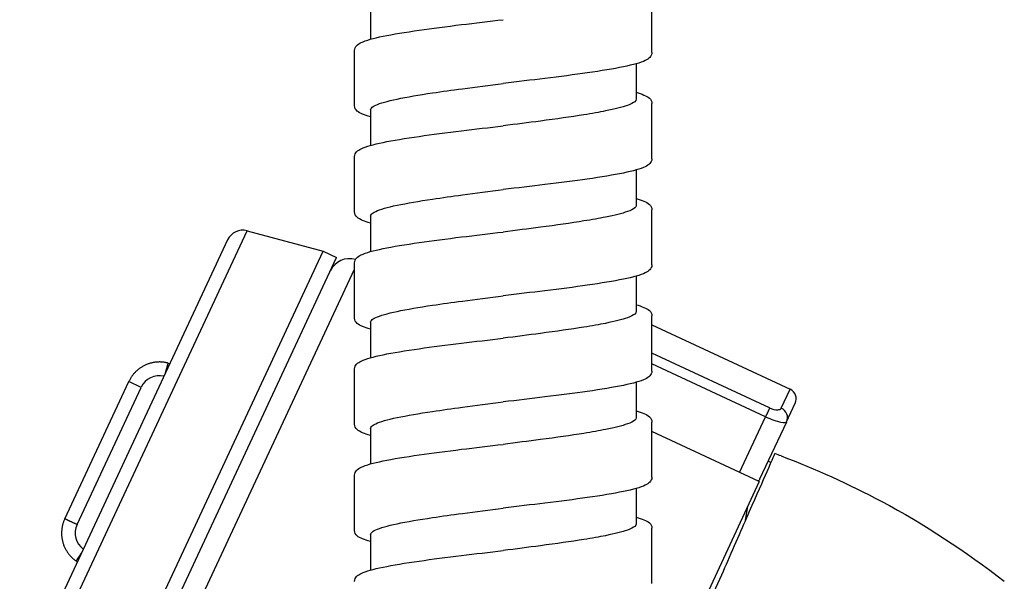
# Model space of a CAD drawing. Units: millimetres. Extents: x -316 to 452, y -132 to 957.
# Drawn here: x 327 to 373, y 795 to 821 of the extents above; entities that cross this region are included whole.
import ezdxf

# ---------------------------------------------------------------- set-up
doc = ezdxf.new("R2010")
doc.units = ezdxf.units.MM
doc.header["$LTSCALE"] = 5.882353

# ---------------------------------------------------------------- blocks, each defined once
blk = doc.blocks.new('1984.C33.ACT_V3')
for p, q in [((26.675, -102.354), (26.675, -104.025)), ((39.925, -104.654), (39.925, -102.054)), ((25.924, -107.154), (25.924, -104.554)), ((39.175, -105.183), (39.175, -106.854)), ((39.925, -109.654), (39.925, -107.054)), ((26.675, -107.354), (26.675, -109.025)), ((25.924, -112.154), (25.924, -109.554)), ((39.175, -110.183), (39.175, -111.854)), ((39.925, -114.654), (39.925, -112.054)), ((26.675, -112.354), (26.675, -114.025)), ((10.417, -135.442), (20.861, -113.046)), ((20.861, -113.046), (24.443, -114.005)), ((19.947, -113.472), (10.156, -134.469)), ((13.455, -137.569), (24.443, -114.005)), ((24.443, -114.005), (25.077, -114.301)), ((14.089, -137.865), (25.077, -114.301)), ((14.869, -138.56), (25.926, -114.848)), ((25.924, -117.154), (25.924, -114.554)), ((39.175, -115.183), (39.175, -116.854)), ((39.925, -119.654), (39.925, -117.054)), ((26.675, -117.354), (26.675, -119.025)), ((39.925, -117.473), (46.43, -120.507)), ((45.468, -121.387), (39.925, -118.802)), ((17.154, -119.279), (17.23, -119.299)), ((25.924, -122.154), (25.924, -119.554)), ((45.275, -121.802), (39.925, -119.307)), ((12.277, -126.61), (15.29, -120.148)), ((12.856, -126.88), (15.869, -120.418)), ((15.869, -120.418), (15.29, -120.148)), ((39.175, -120.183), (39.175, -121.854)), ((46.011, -121.406), (46.43, -120.507)), ((25.924, -122.154), (25.924, -120.983)), ((46.265, -122.045), (46.672, -121.171)), ((44.052, -124.424), (45.275, -121.802)), ((26.675, -122.354), (26.675, -124.025)), ((39.925, -124.654), (39.925, -122.054)), ((45.013, -124.729), (46.27, -122.035)), ((44.981, -124.858), (39.925, -122.5)), ((45.403, -123.893), (45.529, -123.948)), ((25.924, -127.154), (25.924, -124.554)), ((44.981, -124.858), (39.925, -135.7)), ((39.175, -125.183), (39.175, -126.854)), ((44.336, -126.667), (44.433, -126.033)), ((26.675, -127.354), (26.675, -129.025)), ((39.925, -129.654), (39.925, -127.054)), ((12.874, -128.642), (12.809, -128.597))]:
    blk.add_line(p, q)
for centre, radius, start, end in [((20.658, -113.803), 0.784, 75, 155), ((25.688, -115.358), 1, 73.6893, 155), ((46.219, -120.96), 0.5, 335, 65)]:
    blk.add_arc(centre, radius, start, end)
for centre, major_axis, ratio, start_param, end_param in [((16.729, -120.817), (-0.858, -0.406), 0.998643, 4.033205, 5.40523), ((45.817, -121.823), (0.453, -0.211), 0.929966, 6.283185, 7.853982), ((31.363, -162.409), (-38.586, 15.181), 0.999296, 4.725783, 4.733637), ((13.715, -127.282), (0.25, -0.915), 0.998649, 4.00808, 5.380098)]:
    blk.add_ellipse(centre, major_axis=major_axis, ratio=ratio, start_param=start_param, end_param=end_param)
for points, knots in [([(25.924, -104.554), (25.924, -104.463), (25.97, -104.383), (26.081, -104.266), (26.153, -104.223), (26.464, -104.072), (26.807, -103.979), (27.724, -103.788), (28.308, -103.692), (29.571, -103.511), (30.253, -103.423), (31.595, -103.26), (32.263, -103.181), (32.925, -103.104)], [0, 0, 0, 0, 0.079598, 0.079598, 0.172166, 0.172166, 0.41536, 0.41536, 0.659138, 0.659138, 0.88226, 0.88226, 1.081955, 1.081955, 1.081955, 1.081955]), ([(39.925, -104.654), (39.925, -104.745), (39.879, -104.825), (39.768, -104.942), (39.696, -104.986), (39.385, -105.136), (39.042, -105.23), (38.124, -105.42), (37.539, -105.516), (36.276, -105.698), (35.594, -105.785), (34.253, -105.949), (33.585, -106.027), (32.925, -106.104)], [0, 0, 0, 0, 0.079636, 0.079636, 0.172275, 0.172275, 0.415704, 0.415704, 0.659504, 0.659504, 0.882518, 0.882518, 1.08208, 1.08208, 1.08208, 1.08208]), ([(26.675, -107.354), (26.675, -107.324), (26.688, -107.294), (26.754, -107.22), (26.822, -107.176), (27.128, -107.034), (27.471, -106.938), (28.386, -106.744), (28.951, -106.648), (30.035, -106.485), (30.508, -106.419), (31.624, -106.27), (32.272, -106.187), (32.925, -106.104)], [88.2754006, 88.2754006, 88.2754006, 88.2754006, 88.3469629, 88.3469629, 88.4519525, 88.4519525, 88.6824724, 88.6824724, 88.9125334, 88.9125334, 89.0698783, 89.0698783, 89.2671464, 89.2671464, 89.2671464, 89.2671464]), ([(39.175, -106.525), (39.32, -106.566), (39.444, -106.608), (39.741, -106.735), (39.925, -106.833), (39.925, -107.054)], [0.7855501, 0.7855501, 0.7855501, 0.7855501, 0.888193, 0.888193, 1.0814254, 1.0814254, 1.0814254, 1.0814254]), ([(39.175, -106.854), (39.175, -106.891), (39.154, -106.929), (39.048, -107.025), (38.932, -107.084), (38.524, -107.23), (38.178, -107.317), (37.441, -107.464), (37.1, -107.524), (36.111, -107.683), (35.416, -107.78), (34.105, -107.954), (33.516, -108.029), (32.925, -108.104)], [15.8575068, 15.8575068, 15.8575068, 15.8575068, 15.9462309, 15.9462309, 16.0863977, 16.0863977, 16.293436, 16.293436, 16.4363064, 16.4363064, 16.6700101, 16.6700101, 16.8490716, 16.8490716, 16.8490716, 16.8490716]), ([(26.675, -107.683), (26.529, -107.642), (26.406, -107.601), (26.108, -107.473), (25.924, -107.375), (25.924, -107.154)], [0.785589, 0.785589, 0.785589, 0.785589, 0.8881437, 0.8881437, 1.0815516, 1.0815516, 1.0815516, 1.0815516]), ([(25.924, -109.554), (25.924, -109.463), (25.97, -109.383), (26.081, -109.266), (26.153, -109.223), (26.464, -109.072), (26.807, -108.979), (27.724, -108.788), (28.308, -108.692), (29.571, -108.511), (30.253, -108.423), (31.595, -108.26), (32.263, -108.181), (32.925, -108.104)], [0, 0, 0, 0, 0.079598, 0.079598, 0.172166, 0.172166, 0.41536, 0.41536, 0.659138, 0.659138, 0.88226, 0.88226, 1.081955, 1.081955, 1.081955, 1.081955]), ([(39.925, -109.654), (39.925, -109.745), (39.879, -109.825), (39.768, -109.942), (39.696, -109.986), (39.385, -110.136), (39.042, -110.23), (38.124, -110.42), (37.539, -110.516), (36.276, -110.698), (35.594, -110.785), (34.253, -110.949), (33.585, -111.027), (32.925, -111.104)], [0, 0, 0, 0, 0.079636, 0.079636, 0.172275, 0.172275, 0.415704, 0.415704, 0.659504, 0.659504, 0.882518, 0.882518, 1.08208, 1.08208, 1.08208, 1.08208]), ([(26.675, -112.354), (26.675, -112.324), (26.688, -112.294), (26.754, -112.22), (26.822, -112.176), (27.128, -112.034), (27.471, -111.938), (28.386, -111.744), (28.951, -111.648), (30.035, -111.485), (30.508, -111.419), (31.624, -111.27), (32.272, -111.187), (32.925, -111.104)], [88.2754006, 88.2754006, 88.2754006, 88.2754006, 88.3469629, 88.3469629, 88.4519525, 88.4519525, 88.6824724, 88.6824724, 88.9125334, 88.9125334, 89.0698783, 89.0698783, 89.2671464, 89.2671464, 89.2671464, 89.2671464]), ([(39.175, -111.525), (39.32, -111.566), (39.444, -111.608), (39.741, -111.736), (39.925, -111.833), (39.925, -112.054)], [0.7855501, 0.7855501, 0.7855501, 0.7855501, 0.888193, 0.888193, 1.0814254, 1.0814254, 1.0814254, 1.0814254]), ([(26.675, -112.683), (26.529, -112.642), (26.406, -112.601), (26.108, -112.473), (25.924, -112.375), (25.924, -112.154)], [0.785589, 0.785589, 0.785589, 0.785589, 0.8881437, 0.8881437, 1.0815516, 1.0815516, 1.0815516, 1.0815516]), ([(39.175, -111.854), (39.175, -111.891), (39.154, -111.929), (39.048, -112.025), (38.932, -112.084), (38.524, -112.23), (38.178, -112.317), (37.441, -112.464), (37.1, -112.524), (36.111, -112.683), (35.416, -112.78), (34.105, -112.954), (33.516, -113.029), (32.925, -113.104)], [15.8575068, 15.8575068, 15.8575068, 15.8575068, 15.9462309, 15.9462309, 16.0863977, 16.0863977, 16.293436, 16.293436, 16.4363064, 16.4363064, 16.6700101, 16.6700101, 16.8490716, 16.8490716, 16.8490716, 16.8490716]), ([(25.924, -114.554), (25.924, -114.463), (25.97, -114.383), (26.081, -114.266), (26.153, -114.223), (26.464, -114.072), (26.807, -113.979), (27.724, -113.788), (28.308, -113.692), (29.571, -113.511), (30.253, -113.423), (31.595, -113.26), (32.263, -113.181), (32.925, -113.104)], [0, 0, 0, 0, 0.079598, 0.079598, 0.172166, 0.172166, 0.41536, 0.41536, 0.659138, 0.659138, 0.88226, 0.88226, 1.081955, 1.081955, 1.081955, 1.081955]), ([(39.925, -114.654), (39.925, -114.745), (39.879, -114.825), (39.768, -114.942), (39.696, -114.986), (39.385, -115.136), (39.042, -115.23), (38.124, -115.42), (37.539, -115.517), (36.276, -115.698), (35.594, -115.785), (34.253, -115.949), (33.585, -116.027), (32.925, -116.104)], [0, 0, 0, 0, 0.079636, 0.079636, 0.172275, 0.172275, 0.415704, 0.415704, 0.659504, 0.659504, 0.882518, 0.882518, 1.08208, 1.08208, 1.08208, 1.08208]), ([(26.675, -117.354), (26.675, -117.324), (26.688, -117.294), (26.754, -117.22), (26.822, -117.176), (27.128, -117.034), (27.471, -116.938), (28.386, -116.744), (28.951, -116.648), (30.035, -116.485), (30.508, -116.419), (31.624, -116.27), (32.272, -116.187), (32.925, -116.104)], [88.2754006, 88.2754006, 88.2754006, 88.2754006, 88.3469629, 88.3469629, 88.4519525, 88.4519525, 88.6824724, 88.6824724, 88.9125334, 88.9125334, 89.0698783, 89.0698783, 89.2671464, 89.2671464, 89.2671464, 89.2671464]), ([(39.175, -116.525), (39.32, -116.566), (39.444, -116.608), (39.741, -116.736), (39.925, -116.833), (39.925, -117.054)], [0.7855501, 0.7855501, 0.7855501, 0.7855501, 0.888193, 0.888193, 1.0814254, 1.0814254, 1.0814254, 1.0814254]), ([(26.675, -117.683), (26.529, -117.642), (26.406, -117.601), (26.108, -117.473), (25.924, -117.375), (25.924, -117.154)], [0.785589, 0.785589, 0.785589, 0.785589, 0.8881437, 0.8881437, 1.0815516, 1.0815516, 1.0815516, 1.0815516]), ([(39.175, -116.854), (39.175, -116.891), (39.154, -116.929), (39.048, -117.025), (38.932, -117.084), (38.524, -117.23), (38.178, -117.317), (37.441, -117.464), (37.1, -117.524), (36.111, -117.683), (35.416, -117.78), (34.105, -117.954), (33.516, -118.029), (32.925, -118.104)], [15.8575068, 15.8575068, 15.8575068, 15.8575068, 15.9462309, 15.9462309, 16.0863977, 16.0863977, 16.293436, 16.293436, 16.4363064, 16.4363064, 16.6700101, 16.6700101, 16.8490716, 16.8490716, 16.8490716, 16.8490716]), ([(25.924, -119.554), (25.924, -119.463), (25.97, -119.383), (26.081, -119.266), (26.153, -119.223), (26.464, -119.072), (26.807, -118.979), (27.724, -118.788), (28.308, -118.692), (29.571, -118.511), (30.253, -118.423), (31.595, -118.26), (32.263, -118.181), (32.925, -118.104)], [0, 0, 0, 0, 0.079598, 0.079598, 0.172166, 0.172166, 0.41536, 0.41536, 0.659138, 0.659138, 0.88226, 0.88226, 1.081955, 1.081955, 1.081955, 1.081955]), ([(39.925, -119.654), (39.925, -119.745), (39.879, -119.825), (39.768, -119.942), (39.696, -119.986), (39.385, -120.136), (39.042, -120.23), (38.124, -120.42), (37.539, -120.517), (36.276, -120.698), (35.594, -120.785), (34.253, -120.949), (33.585, -121.027), (32.925, -121.104)], [0, 0, 0, 0, 0.079636, 0.079636, 0.172275, 0.172275, 0.415704, 0.415704, 0.659504, 0.659504, 0.882518, 0.882518, 1.08208, 1.08208, 1.08208, 1.08208]), ([(26.675, -122.354), (26.675, -122.324), (26.688, -122.294), (26.754, -122.22), (26.822, -122.176), (27.128, -122.034), (27.471, -121.938), (28.386, -121.744), (28.951, -121.648), (30.035, -121.485), (30.508, -121.419), (31.624, -121.27), (32.272, -121.187), (32.925, -121.104)], [88.2754006, 88.2754006, 88.2754006, 88.2754006, 88.3469629, 88.3469629, 88.4519525, 88.4519525, 88.6824724, 88.6824724, 88.9125334, 88.9125334, 89.0698783, 89.0698783, 89.2671464, 89.2671464, 89.2671464, 89.2671464]), ([(45.468, -121.387), (45.601, -121.449), (45.744, -121.481), (45.847, -121.476), (45.934, -121.473), (45.993, -121.445), (46.013, -121.402)], [2.698208, 2.698208, 2.698208, 2.698208, 3.677232, 3.677232, 3.677232, 4.491757, 4.491757, 4.491757, 4.491757]), ([(39.175, -121.854), (39.175, -121.891), (39.154, -121.929), (39.048, -122.025), (38.932, -122.084), (38.524, -122.23), (38.178, -122.317), (37.441, -122.464), (37.1, -122.524), (36.111, -122.683), (35.416, -122.78), (34.105, -122.954), (33.516, -123.029), (32.925, -123.104)], [15.8575068, 15.8575068, 15.8575068, 15.8575068, 15.9462309, 15.9462309, 16.0863977, 16.0863977, 16.293436, 16.293436, 16.4363064, 16.4363064, 16.6700101, 16.6700101, 16.8490716, 16.8490716, 16.8490716, 16.8490716]), ([(39.175, -121.525), (39.32, -121.566), (39.444, -121.608), (39.741, -121.736), (39.925, -121.833), (39.925, -122.054)], [0.7855501, 0.7855501, 0.7855501, 0.7855501, 0.888193, 0.888193, 1.0814254, 1.0814254, 1.0814254, 1.0814254]), ([(45.275, -121.802), (45.54, -121.925), (45.812, -122.019), (45.998, -122.055), (46.153, -122.084), (46.25, -122.076), (46.27, -122.035)], [2.698208, 2.698208, 2.698208, 2.698208, 3.677234, 3.677234, 3.677234, 4.491758, 4.491758, 4.491758, 4.491758]), ([(26.675, -122.683), (26.529, -122.642), (26.406, -122.601), (26.108, -122.473), (25.924, -122.375), (25.924, -122.154)], [0.785589, 0.785589, 0.785589, 0.785589, 0.8881437, 0.8881437, 1.0815516, 1.0815516, 1.0815516, 1.0815516]), ([(25.924, -124.554), (25.924, -124.463), (25.97, -124.383), (26.081, -124.266), (26.153, -124.223), (26.464, -124.072), (26.807, -123.979), (27.724, -123.788), (28.308, -123.692), (29.571, -123.511), (30.253, -123.423), (31.595, -123.26), (32.263, -123.181), (32.925, -123.104)], [0, 0, 0, 0, 0.079598, 0.079598, 0.172166, 0.172166, 0.41536, 0.41536, 0.659138, 0.659138, 0.88226, 0.88226, 1.081955, 1.081955, 1.081955, 1.081955]), ([(45.71, -123.536), (45.709, -123.538), (45.678, -123.609), (45.225, -124.641), (44.965, -125.234), (44.308, -126.73), (43.919, -127.617), (43.15, -129.369), (42.606, -130.608), (41.851, -132.328)], [-3.292477, -3.292477, -3.292477, -3.292477, -2.133887, -2.133887, -1.354672, -1.354672, -0.583877, -0.583877, -0.000015, -0.000015, -0.000015, -0.000015]), ([(46.015, -123.65), (47.616, -124.255), (49.201, -124.969), (52.758, -126.867), (54.71, -128.142), (56.516, -129.553)], [0, 0, 0, 0, 0.517738, 0.517738, 1.20966, 1.20966, 1.20966, 1.20966]), ([(39.925, -124.654), (39.925, -124.745), (39.879, -124.825), (39.768, -124.942), (39.696, -124.986), (39.385, -125.136), (39.042, -125.23), (38.124, -125.42), (37.539, -125.517), (36.276, -125.698), (35.594, -125.785), (34.253, -125.949), (33.585, -126.027), (32.925, -126.104)], [0, 0, 0, 0, 0.079636, 0.079636, 0.172275, 0.172275, 0.415704, 0.415704, 0.659504, 0.659504, 0.882518, 0.882518, 1.08208, 1.08208, 1.08208, 1.08208]), ([(26.675, -127.354), (26.675, -127.324), (26.688, -127.294), (26.754, -127.22), (26.822, -127.176), (27.128, -127.034), (27.471, -126.938), (28.386, -126.744), (28.951, -126.648), (30.035, -126.485), (30.508, -126.419), (31.624, -126.27), (32.272, -126.187), (32.925, -126.104)], [88.2754006, 88.2754006, 88.2754006, 88.2754006, 88.3469629, 88.3469629, 88.4519525, 88.4519525, 88.6824724, 88.6824724, 88.9125334, 88.9125334, 89.0698783, 89.0698783, 89.2671464, 89.2671464, 89.2671464, 89.2671464]), ([(39.175, -126.525), (39.32, -126.566), (39.444, -126.608), (39.741, -126.736), (39.925, -126.833), (39.925, -127.054)], [0.7855501, 0.7855501, 0.7855501, 0.7855501, 0.888193, 0.888193, 1.0814254, 1.0814254, 1.0814254, 1.0814254]), ([(39.175, -126.854), (39.175, -126.891), (39.154, -126.929), (39.048, -127.025), (38.932, -127.084), (38.524, -127.23), (38.178, -127.317), (37.441, -127.464), (37.1, -127.524), (36.111, -127.683), (35.416, -127.78), (34.105, -127.954), (33.516, -128.029), (32.925, -128.104)], [15.8575068, 15.8575068, 15.8575068, 15.8575068, 15.9462309, 15.9462309, 16.0863977, 16.0863977, 16.293436, 16.293436, 16.4363064, 16.4363064, 16.6700101, 16.6700101, 16.8490716, 16.8490716, 16.8490716, 16.8490716]), ([(26.675, -127.683), (26.529, -127.642), (26.406, -127.601), (26.108, -127.473), (25.924, -127.375), (25.924, -127.154)], [0.785589, 0.785589, 0.785589, 0.785589, 0.8881437, 0.8881437, 1.0815516, 1.0815516, 1.0815516, 1.0815516]), ([(25.924, -129.554), (25.924, -129.463), (25.97, -129.383), (26.081, -129.266), (26.153, -129.223), (26.464, -129.072), (26.807, -128.979), (27.724, -128.788), (28.308, -128.692), (29.571, -128.511), (30.253, -128.423), (31.595, -128.26), (32.263, -128.181), (32.925, -128.104)], [0, 0, 0, 0, 0.079598, 0.079598, 0.172166, 0.172166, 0.41536, 0.41536, 0.659138, 0.659138, 0.88226, 0.88226, 1.081955, 1.081955, 1.081955, 1.081955])]:
    blk.add_open_spline(points, degree=3, knots=knots)
for points, degree in [([(32.925, -106.104), (32.925, -106.104), (32.925, -106.104), (32.925, -106.104)], 3), ([(32.925, -111.104), (32.925, -111.104), (32.925, -111.104), (32.925, -111.104)], 3), ([(32.925, -116.104), (32.925, -116.104), (32.925, -116.104), (32.925, -116.104)], 3), ([(17.154, -119.279), (16.615, -119.134), (16.003, -119.242), (15.526, -119.642), (15.29, -120.148)], 4), ([(17.013, -119.765), (17.069, -119.559), (17.121, -119.374), (17.151, -119.278), (17.154, -119.279)], 4), ([(32.925, -121.104), (32.925, -121.104), (32.925, -121.104), (32.925, -121.104)], 3), ([(45.468, -121.387), (45.444, -121.44), (45.397, -121.54), (45.336, -121.671), (45.275, -121.802)], 4), ([(44.918, -124.828), (44.964, -124.801), (44.996, -124.766), (45.013, -124.729)], 3), ([(32.925, -126.104), (32.925, -126.104), (32.925, -126.104), (32.925, -126.104)], 3), ([(12.277, -126.61), (12.041, -127.116), (12.041, -127.738), (12.352, -128.276), (12.809, -128.597)], 4), ([(12.856, -126.88), (12.627, -126.773), (12.398, -126.666), (12.277, -126.61), (12.277, -126.61)], 4), ([(13.091, -128.175), (12.969, -128.351), (12.861, -128.51), (12.806, -128.594), (12.809, -128.597)], 4)]:
    blk.add_open_spline(points, degree=degree)

msp = doc.modelspace()

# ---------------------------------------------------------------- block references
msp.add_blockref('1984.C33.ACT_V3', (316.409, 924.492))

doc.saveas('drawing.dxf')
